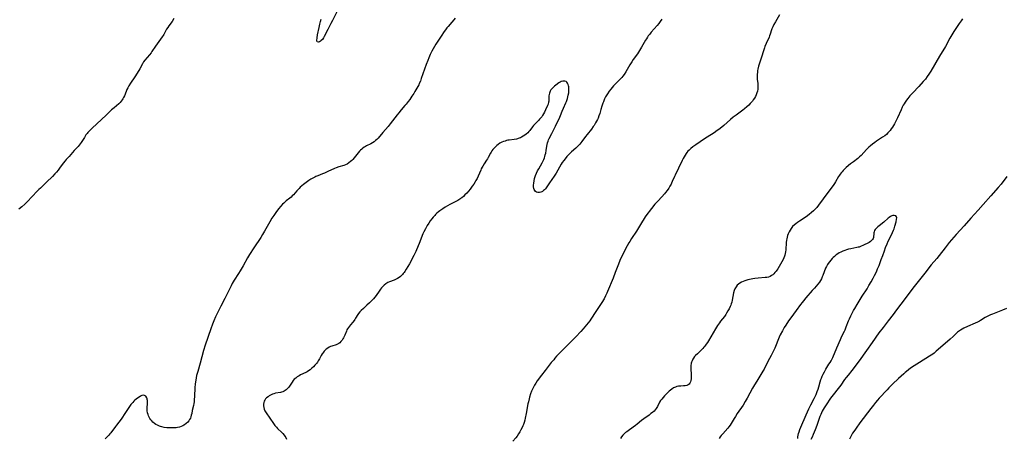
# Model space of a CAD drawing. Units: inches. Extents: x 2071794 to 2077280, y 174740 to 180180.
# Drawn here: x 2073396 to 2073759, y 175459 to 175613 of the extents above; entities that cross this region are included whole.
import ezdxf

# ---------------------------------------------------------------- set-up
doc = ezdxf.new("R2010")
doc.units = ezdxf.units.IN
doc.header["$MEASUREMENT"] = 0
doc.layers.add('c_32_T14S_R19E', color=46, linetype='Continuous')

msp = doc.modelspace()

# ---------------------------------------------------------------- linework, layer by layer
at = {"layer": 'c_32_T14S_R19E'}
for points in [[(2073513.26, 175617.48, 1088), (2073511.08, 175613.05, 1088), (2073510.51, 175611.95, 1088), (2073509.36, 175609.82, 1088), (2073508.05, 175607.21, 1088), (2073507.74, 175606.67, 1088), (2073507.35, 175606.11, 1088), (2073506.94, 175605.66, 1088), (2073506.63, 175605.42, 1088), (2073506.33, 175605.25, 1088), (2073505.97, 175605.09, 1088), (2073505.47, 175605.17, 1088), (2073505.35, 175605.7, 1088), (2073505.45, 175606.7, 1088), (2073505.61, 175607.82, 1088), (2073506.13, 175610.47, 1088), (2073506.4, 175611.71, 1088), (2073506.54, 175612.25, 1088), (2073506.69, 175612.79, 1088), (2073506.94, 175613.54, 1088)], [(2073452.56, 175613.89, 1088), (2073451.84, 175612.77, 1088), (2073450.66, 175611.13, 1088), (2073450.25, 175610.54, 1088), (2073449.85, 175609.9, 1088), (2073449.58, 175609.42, 1088), (2073448.8, 175607.95, 1088), (2073448.56, 175607.53, 1088), (2073448.21, 175607.02, 1088), (2073446.32, 175604.45, 1088), (2073445.72, 175603.59, 1088), (2073444.43, 175601.65, 1088), (2073444.08, 175601.17, 1088), (2073443.52, 175600.44, 1088), (2073441.82, 175598.43, 1088), (2073441.33, 175597.77, 1088), (2073440.9, 175597.09, 1088), (2073439.89, 175595.26, 1088), (2073438.93, 175593.64, 1088), (2073438.08, 175592.3, 1088), (2073436.52, 175589.97, 1088), (2073435.89, 175588.93, 1088), (2073435.5, 175588.2, 1088), (2073435.19, 175587.55, 1088), (2073434.91, 175586.9, 1088), (2073434.23, 175585.25, 1088), (2073433.93, 175584.58, 1088), (2073433.71, 175584.15, 1088), (2073433.45, 175583.73, 1088), (2073433.08, 175583.23, 1088), (2073432.65, 175582.76, 1088), (2073432.15, 175582.29, 1088), (2073430.48, 175580.88, 1088), (2073429.53, 175580.04, 1088), (2073427.48, 175578.05, 1088), (2073422.35, 175573.3, 1088), (2073421.31, 175572.29, 1088), (2073420.79, 175571.74, 1088), (2073420.44, 175571.33, 1088), (2073420.03, 175570.8, 1088), (2073419.73, 175570.36, 1088), (2073419.45, 175569.91, 1088), (2073418.55, 175568.41, 1088), (2073418.24, 175567.96, 1088), (2073417.91, 175567.51, 1088), (2073417.54, 175567.04, 1088), (2073417.15, 175566.58, 1088), (2073415.71, 175565, 1088), (2073413.8, 175562.83, 1088), (2073412.73, 175561.67, 1088), (2073412.34, 175561.24, 1088)], [(2073556.35, 175613.92, 1086), (2073555.88, 175613.3, 1086), (2073555.18, 175612.45, 1086), (2073553.78, 175610.88, 1086), (2073553.36, 175610.37, 1086), (2073552.78, 175609.62, 1086), (2073552.39, 175609.05, 1086), (2073551.27, 175607.28, 1086), (2073549.33, 175604.3, 1086), (2073548.82, 175603.44, 1086), (2073547.85, 175601.73, 1086), (2073547.2, 175600.5, 1086), (2073546.92, 175599.92, 1086), (2073546.66, 175599.33, 1086), (2073546.26, 175598.36, 1086), (2073545.72, 175596.88, 1086), (2073545.09, 175595.12, 1086), (2073543.89, 175591.64, 1086), (2073543.55, 175590.73, 1086), (2073543.17, 175589.83, 1086), (2073542.93, 175589.3, 1086), (2073542.62, 175588.68, 1086), (2073542.31, 175588.1, 1086), (2073541.55, 175586.83, 1086), (2073541.11, 175586.13, 1086), (2073540.44, 175585.11, 1086), (2073539.63, 175583.94, 1086), (2073539.11, 175583.22, 1086), (2073538.34, 175582.22, 1086), (2073537.87, 175581.64, 1086), (2073536.5, 175580.04, 1086), (2073535.62, 175578.98, 1086), (2073535.03, 175578.24, 1086), (2073533.32, 175575.99, 1086), (2073532.45, 175574.89, 1086), (2073531.65, 175573.93, 1086), (2073529.65, 175571.68, 1086), (2073527.96, 175569.63, 1086), (2073527.46, 175569.1, 1086), (2073527.04, 175568.71, 1086), (2073526.48, 175568.28, 1086), (2073525.9, 175567.89, 1086), (2073525.25, 175567.52, 1086), (2073523.69, 175566.75, 1086), (2073523.27, 175566.53, 1086), (2073522.86, 175566.29, 1086), (2073522.36, 175565.94, 1086), (2073521.89, 175565.55, 1086), (2073521.49, 175565.16, 1086), (2073521.12, 175564.75, 1086), (2073519.66, 175562.93, 1086), (2073519.13, 175562.31, 1086), (2073518.62, 175561.75, 1086), (2073518.22, 175561.35, 1086), (2073517.81, 175560.97, 1086), (2073517.16, 175560.45, 1086), (2073516.47, 175560.01, 1086), (2073515.88, 175559.74, 1086), (2073515.23, 175559.51, 1086), (2073513.49, 175559.02, 1086), (2073512.41, 175558.63, 1086), (2073511.85, 175558.39, 1086), (2073509.42, 175557.25, 1086), (2073508.21, 175556.71, 1086), (2073507.4, 175556.38, 1086), (2073505.69, 175555.72, 1086), (2073504.94, 175555.4, 1086), (2073504.59, 175555.23, 1086), (2073503.84, 175554.84, 1086), (2073503.1, 175554.41, 1086), (2073502.32, 175553.92, 1086), (2073501.33, 175553.23, 1086), (2073500.37, 175552.49, 1086), (2073499.72, 175551.95, 1086), (2073499.22, 175551.5, 1086), (2073498.75, 175551.04, 1086), (2073498.24, 175550.51, 1086), (2073497.9, 175550.13, 1086), (2073496.69, 175548.72, 1086), (2073496.26, 175548.28, 1086), (2073495.79, 175547.86, 1086), (2073495.31, 175547.46, 1086), (2073494.02, 175546.44, 1086), (2073493.48, 175545.98, 1086), (2073493.08, 175545.62, 1086), (2073492.69, 175545.25, 1086), (2073492.02, 175544.53, 1086), (2073491.14, 175543.46, 1086), (2073490.12, 175542.1, 1086), (2073489.41, 175541.07, 1086), (2073488.75, 175540.02, 1086), (2073487.99, 175538.73, 1086), (2073486.01, 175535.24, 1086), (2073485.31, 175534.04, 1086), (2073484.58, 175532.86, 1086), (2073482.03, 175529.08, 1086), (2073480.5, 175526.65, 1086), (2073479.77, 175525.42, 1086), (2073478.09, 175522.45, 1086), (2073476.99, 175520.55, 1086), (2073476.38, 175519.55, 1086), (2073474.82, 175517.09, 1086), (2073474.08, 175515.83, 1086), (2073473.62, 175515.01, 1086), (2073473.14, 175514.08, 1086), (2073471.32, 175510.36, 1086), (2073469.86, 175507.55, 1086), (2073468.85, 175505.57, 1086), (2073467.9, 175503.6, 1086), (2073467.27, 175502.13, 1086), (2073466.75, 175500.84, 1086), (2073466.11, 175499.14, 1086), (2073464.08, 175493.12, 1086), (2073463.49, 175491.18, 1086), (2073462.23, 175486.5, 1086), (2073461.31, 175483.38, 1086), (2073461.09, 175482.59, 1086), (2073460.9, 175481.83, 1086), (2073460.74, 175481.08, 1086), (2073460.57, 175480.17, 1086), (2073460.4, 175478.84, 1086), (2073460.27, 175477.35, 1086), (2073460.14, 175474.27, 1086), (2073460.05, 175472.94, 1086), (2073459.96, 175472.15, 1086), (2073459.85, 175471.49, 1086), (2073459.72, 175470.8, 1086), (2073459.32, 175468.97, 1086), (2073459.1, 175467.81, 1086), (2073458.96, 175467.21, 1086), (2073458.79, 175466.63, 1086), (2073458.61, 175466.16, 1086), (2073458.34, 175465.64, 1086), (2073458.01, 175465.15, 1086), (2073457.63, 175464.69, 1086), (2073457.07, 175464.12, 1086), (2073456.43, 175463.64, 1086), (2073456.17, 175463.48, 1086), (2073455.84, 175463.3, 1086), (2073455.22, 175463.05, 1086), (2073454.58, 175462.84, 1086), (2073453.91, 175462.69, 1086), (2073453.35, 175462.59, 1086), (2073452.66, 175462.52, 1086), (2073451.79, 175462.49, 1086), (2073450.92, 175462.5, 1086), (2073449.93, 175462.57, 1086), (2073448.98, 175462.69, 1086), (2073448.05, 175462.88, 1086), (2073447.57, 175463.02, 1086), (2073447.16, 175463.16, 1086), (2073446.41, 175463.5, 1086), (2073445.87, 175463.81, 1086), (2073445.37, 175464.15, 1086), (2073444.79, 175464.63, 1086), (2073444.35, 175465.07, 1086), (2073443.96, 175465.54, 1086), (2073443.66, 175465.99, 1086), (2073443.39, 175466.45, 1086), (2073443.17, 175466.92, 1086), (2073442.99, 175467.41, 1086), (2073442.79, 175468.1, 1086), (2073442.66, 175468.8, 1086), (2073442.62, 175469.22, 1086), (2073442.61, 175469.97, 1086), (2073442.73, 175471.59, 1086), (2073442.75, 175472.22, 1086), (2073442.74, 175472.63, 1086), (2073442.69, 175473.02, 1086), (2073442.62, 175473.36, 1086), (2073442.52, 175473.68, 1086), (2073442.22, 175474.19, 1086), (2073441.94, 175474.41, 1086), (2073441.62, 175474.55, 1086), (2073441.13, 175474.56, 1086), (2073440.72, 175474.46, 1086), (2073440.19, 175474.21, 1086), (2073439.64, 175473.87, 1086), (2073439.11, 175473.5, 1086), (2073438.58, 175473.1, 1086), (2073438.12, 175472.71, 1086), (2073437.72, 175472.34, 1086), (2073437.35, 175471.95, 1086), (2073437.01, 175471.55, 1086), (2073436.67, 175471.13, 1086), (2073435.91, 175470.07, 1086), (2073434.22, 175467.47, 1086), (2073433.53, 175466.45, 1086), (2073432.99, 175465.71, 1086), (2073431.3, 175463.53, 1086), (2073430.91, 175463, 1086), (2073429.98, 175461.65, 1086), (2073429.53, 175461.01, 1086), (2073429.23, 175460.64, 1086), (2073428.92, 175460.28, 1086), (2073428.49, 175459.82, 1086), (2073427.1, 175458.48, 1086)], [(2073632.78, 175613.62, 1084), (2073632.13, 175612.68, 1084), (2073631.57, 175611.94, 1084), (2073630.97, 175611.21, 1084), (2073628.86, 175608.77, 1084), (2073628.29, 175608.08, 1084), (2073627.75, 175607.38, 1084), (2073627.43, 175606.91, 1084), (2073627.08, 175606.37, 1084), (2073626.72, 175605.78, 1084), (2073625.27, 175603.23, 1084), (2073624.55, 175602.04, 1084), (2073623.71, 175600.77, 1084), (2073622.19, 175598.63, 1084), (2073621.63, 175597.82, 1084), (2073620.92, 175596.69, 1084), (2073619.42, 175594.1, 1084), (2073618.81, 175593.16, 1084), (2073618.37, 175592.55, 1084), (2073617.95, 175592.05, 1084), (2073617.51, 175591.57, 1084), (2073615.58, 175589.67, 1084), (2073614.93, 175588.97, 1084), (2073614.39, 175588.35, 1084), (2073613.86, 175587.71, 1084), (2073613.27, 175586.95, 1084), (2073612.65, 175586.04, 1084), (2073612.41, 175585.66, 1084), (2073611.98, 175584.89, 1084), (2073611.59, 175584.1, 1084), (2073611.16, 175583.07, 1084), (2073610.94, 175582.51, 1084), (2073610.58, 175581.47, 1084), (2073610.18, 175580.15, 1084), (2073609.79, 175578.75, 1084), (2073609.5, 175577.84, 1084), (2073609.21, 175577.06, 1084), (2073608.98, 175576.54, 1084), (2073608.64, 175575.88, 1084), (2073608.27, 175575.22, 1084), (2073607.69, 175574.3, 1084), (2073607.4, 175573.88, 1084), (2073606.72, 175572.95, 1084), (2073605.11, 175570.95, 1084), (2073604.53, 175570.19, 1084), (2073603.22, 175568.37, 1084), (2073602.43, 175567.43, 1084), (2073601.79, 175566.75, 1084), (2073601.36, 175566.34, 1084), (2073600.92, 175565.93, 1084), (2073599.32, 175564.5, 1084), (2073598.65, 175563.87, 1084), (2073598.16, 175563.36, 1084), (2073597.68, 175562.83, 1084), (2073597.02, 175562.02, 1084), (2073596.49, 175561.31, 1084), (2073595.97, 175560.57, 1084), (2073595.57, 175559.95, 1084), (2073594.96, 175558.95, 1084), (2073593.66, 175556.61, 1084), (2073592.97, 175555.51, 1084), (2073591.28, 175553.12, 1084), (2073590.32, 175551.68, 1084), (2073590.01, 175551.25, 1084), (2073589.72, 175550.87, 1084), (2073589.41, 175550.53, 1084), (2073589.07, 175550.21, 1084), (2073588.7, 175549.94, 1084), (2073588.36, 175549.74, 1084), (2073588.01, 175549.61, 1084), (2073587.55, 175549.51, 1084), (2073586.97, 175549.52, 1084), (2073586.48, 175549.67, 1084), (2073586.14, 175549.87, 1084), (2073585.8, 175550.23, 1084), (2073585.61, 175550.59, 1084), (2073585.48, 175551.03, 1084), (2073585.4, 175551.63, 1084), (2073585.4, 175552.29, 1084), (2073585.47, 175553.02, 1084), (2073585.6, 175553.88, 1084), (2073585.77, 175554.68, 1084), (2073586.01, 175555.49, 1084), (2073586.1, 175555.76, 1084), (2073586.44, 175556.63, 1084), (2073586.87, 175557.53, 1084), (2073587.26, 175558.26, 1084), (2073588.54, 175560.51, 1084), (2073588.9, 175561.22, 1084), (2073589.14, 175561.75, 1084), (2073589.35, 175562.29, 1084), (2073589.54, 175562.86, 1084), (2073589.7, 175563.45, 1084), (2073589.85, 175564.04, 1084), (2073590.05, 175565.1, 1084), (2073590.27, 175566.63, 1084), (2073590.39, 175567.28, 1084), (2073590.54, 175567.91, 1084), (2073590.72, 175568.45, 1084), (2073590.93, 175568.98, 1084), (2073591.18, 175569.51, 1084), (2073592.12, 175571.35, 1084), (2073593.42, 175574.1, 1084), (2073593.83, 175574.92, 1084), (2073594.78, 175576.75, 1084), (2073595.09, 175577.41, 1084), (2073595.31, 175577.93, 1084), (2073595.97, 175579.61, 1084), (2073596.43, 175580.73, 1084), (2073597.3, 175582.66, 1084), (2073597.53, 175583.2, 1084), (2073597.66, 175583.57, 1084), (2073597.87, 175584.21, 1084), (2073598.05, 175584.85, 1084), (2073598.19, 175585.49, 1084), (2073598.33, 175586.41, 1084), (2073598.37, 175586.96, 1084), (2073598.39, 175587.49, 1084), (2073598.38, 175588.04, 1084), (2073598.33, 175588.53, 1084), (2073598.26, 175588.99, 1084), (2073598.12, 175589.47, 1084), (2073597.93, 175589.9, 1084), (2073597.68, 175590.25, 1084), (2073597.37, 175590.52, 1084), (2073596.89, 175590.72, 1084), (2073596.2, 175590.72, 1084), (2073595.62, 175590.55, 1084), (2073595.16, 175590.31, 1084), (2073594.71, 175590.02, 1084), (2073593.58, 175589.17, 1084), (2073593.12, 175588.8, 1084), (2073592.67, 175588.4, 1084), (2073592.11, 175587.82, 1084), (2073591.79, 175587.42, 1084), (2073591.52, 175587, 1084), (2073591.2, 175586.3, 1084), (2073591.07, 175585.78, 1084), (2073591.01, 175585.27, 1084), (2073591.03, 175583.64, 1084), (2073590.99, 175583.26, 1084), (2073590.93, 175582.92, 1084), (2073590.73, 175582.23, 1084), (2073590.51, 175581.71, 1084), (2073589.79, 175580.1, 1084), (2073589.35, 175579.22, 1084), (2073589.03, 175578.61, 1084), (2073588.69, 175578.01, 1084), (2073588.37, 175577.52, 1084), (2073587.95, 175576.98, 1084), (2073587.6, 175576.57, 1084), (2073587.23, 175576.18, 1084), (2073585.94, 175574.9, 1084), (2073585.39, 175574.28, 1084), (2073585.03, 175573.83, 1084), (2073583.99, 175572.46, 1084), (2073583.62, 175572.01, 1084), (2073583.23, 175571.59, 1084), (2073582.61, 175571.04, 1084), (2073582.19, 175570.74, 1084), (2073581.56, 175570.32, 1084), (2073580.9, 175569.95, 1084), (2073580.48, 175569.75, 1084), (2073580.05, 175569.57, 1084), (2073579.11, 175569.28, 1084), (2073578.16, 175569.12, 1084), (2073576.39, 175568.91, 1084), (2073575.91, 175568.83, 1084), (2073575.43, 175568.72, 1084), (2073574.85, 175568.56, 1084), (2073574.28, 175568.37, 1084), (2073573.68, 175568.11, 1084), (2073573.35, 175567.95, 1084), (2073572.96, 175567.72, 1084), (2073572.33, 175567.3, 1084), (2073571.74, 175566.84, 1084), (2073571.26, 175566.41, 1084), (2073570.8, 175565.95, 1084), (2073570.35, 175565.42, 1084), (2073569.98, 175564.92, 1084), (2073569.7, 175564.47, 1084), (2073569.43, 175564.01, 1084), (2073568.61, 175562.47, 1084), (2073568.33, 175561.97, 1084), (2073568.03, 175561.48, 1084), (2073567.14, 175560.16, 1084), (2073566.6, 175559.3, 1084), (2073566.33, 175558.83, 1084), (2073566.07, 175558.33, 1084), (2073565.83, 175557.82, 1084), (2073564.88, 175555.56, 1084), (2073564.51, 175554.73, 1084), (2073564.1, 175553.93, 1084), (2073563.79, 175553.41, 1084), (2073563.28, 175552.61, 1084), (2073562.72, 175551.83, 1084), (2073561.95, 175550.8, 1084), (2073561.3, 175550.02, 1084), (2073560.67, 175549.32, 1084), (2073560.01, 175548.64, 1084), (2073559.43, 175548.09, 1084), (2073558.82, 175547.58, 1084), (2073558.44, 175547.29, 1084), (2073558.09, 175547.05, 1084), (2073557.39, 175546.62, 1084), (2073556.47, 175546.13, 1084), (2073554.92, 175545.35, 1084), (2073554.39, 175545.06, 1084), (2073553.56, 175544.59, 1084), (2073552.75, 175544.09, 1084), (2073551.82, 175543.49, 1084), (2073550.77, 175542.75, 1084), (2073550.22, 175542.32, 1084), (2073549.68, 175541.85, 1084), (2073549.19, 175541.38, 1084), (2073548.85, 175541.02, 1084), (2073548.31, 175540.41, 1084), (2073547.8, 175539.79, 1084), (2073547.21, 175539.02, 1084), (2073546.65, 175538.22, 1084), (2073546.08, 175537.29, 1084), (2073545.45, 175536.12, 1084), (2073544.88, 175535.01, 1084), (2073544.52, 175534.22, 1084), (2073543.16, 175530.7, 1084), (2073542.77, 175529.78, 1084), (2073541.85, 175527.75, 1084), (2073541.49, 175526.97, 1084), (2073541.15, 175526.3, 1084), (2073539.5, 175523.19, 1084), (2073538.33, 175521.17, 1084), (2073537.81, 175520.34, 1084), (2073537.56, 175519.98, 1084), (2073537.24, 175519.57, 1084), (2073536.91, 175519.19, 1084), (2073536.55, 175518.84, 1084), (2073536.18, 175518.51, 1084), (2073535.69, 175518.13, 1084), (2073535.17, 175517.79, 1084), (2073534.4, 175517.39, 1084), (2073533.84, 175517.15, 1084), (2073532.2, 175516.54, 1084), (2073531.6, 175516.26, 1084), (2073531.2, 175516.02, 1084), (2073530.81, 175515.74, 1084), (2073530.18, 175515.23, 1084), (2073529.58, 175514.67, 1084), (2073529.24, 175514.31, 1084), (2073528.8, 175513.79, 1084), (2073528.31, 175513.11, 1084), (2073527.18, 175511.42, 1084), (2073526.73, 175510.82, 1084), (2073526.25, 175510.24, 1084), (2073525.74, 175509.69, 1084), (2073524.8, 175508.76, 1084), (2073523.81, 175507.84, 1084), (2073522.51, 175506.68, 1084), (2073521.73, 175505.96, 1084), (2073521.18, 175505.39, 1084), (2073520.7, 175504.79, 1084), (2073520.47, 175504.46, 1084), (2073519.62, 175503.04, 1084), (2073519.31, 175502.55, 1084), (2073519.1, 175502.26, 1084), (2073518.56, 175501.58, 1084), (2073517.76, 175500.67, 1084), (2073517.35, 175500.18, 1084), (2073516.97, 175499.66, 1084), (2073516.68, 175499.19, 1084), (2073516.45, 175498.77, 1084), (2073516.24, 175498.31, 1084), (2073515.63, 175496.82, 1084), (2073515.42, 175496.33, 1084), (2073515.19, 175495.85, 1084), (2073514.92, 175495.4, 1084), (2073514.63, 175494.96, 1084), (2073514.22, 175494.44, 1084), (2073513.76, 175493.98, 1084), (2073513.42, 175493.7, 1084), (2073512.99, 175493.44, 1084), (2073512.47, 175493.22, 1084), (2073510.82, 175492.74, 1084), (2073510.34, 175492.56, 1084), (2073509.9, 175492.34, 1084), (2073509.34, 175492.01, 1084), (2073508.8, 175491.61, 1084), (2073508.42, 175491.27, 1084), (2073508.06, 175490.9, 1084), (2073507.77, 175490.56, 1084), (2073507.5, 175490.19, 1084), (2073507.28, 175489.85, 1084), (2073506.91, 175489.23, 1084), (2073506.28, 175488.08, 1084), (2073505.84, 175487.32, 1084), (2073505.51, 175486.81, 1084), (2073505.15, 175486.31, 1084), (2073504.64, 175485.66, 1084), (2073504.07, 175485.06, 1084), (2073503.53, 175484.55, 1084), (2073502.9, 175484.04, 1084), (2073502.24, 175483.58, 1084), (2073501.76, 175483.29, 1084), (2073501.26, 175483.03, 1084), (2073499.31, 175482.1, 1084), (2073498.76, 175481.81, 1084), (2073498.07, 175481.38, 1084), (2073497.51, 175480.95, 1084), (2073497, 175480.47, 1084), (2073496.57, 175479.98, 1084), (2073496.16, 175479.45, 1084), (2073494.93, 175477.62, 1084), (2073494.5, 175477.08, 1084), (2073494.02, 175476.6, 1084), (2073493.65, 175476.32, 1084), (2073493.24, 175476.09, 1084), (2073492.74, 175475.88, 1084), (2073492.22, 175475.72, 1084), (2073491.94, 175475.65, 1084), (2073490.02, 175475.31, 1084), (2073489.39, 175475.15, 1084), (2073488.9, 175474.97, 1084), (2073488.2, 175474.65, 1084), (2073487.73, 175474.37, 1084), (2073487.29, 175474.06, 1084), (2073486.76, 175473.6, 1084), (2073486.4, 175473.21, 1084), (2073486.09, 175472.78, 1084), (2073485.87, 175472.35, 1084), (2073485.7, 175471.9, 1084), (2073485.61, 175471.35, 1084), (2073485.6, 175470.69, 1084), (2073485.7, 175470.02, 1084), (2073485.87, 175469.45, 1084), (2073486.17, 175468.77, 1084), (2073486.59, 175468.03, 1084), (2073489.27, 175464.17, 1084), (2073489.85, 175463.42, 1084), (2073490.42, 175462.77, 1084), (2073490.85, 175462.33, 1084), (2073492.34, 175460.87, 1084), (2073492.76, 175460.42, 1084), (2073493.2, 175459.89, 1084), (2073493.55, 175459.41, 1084), (2073493.84, 175458.93, 1084), (2073494.12, 175458.31, 1084)], [(2073676.22, 175615.21, 1082), (2073674.71, 175612.6, 1082), (2073674.15, 175611.58, 1082), (2073673.76, 175610.8, 1082), (2073673.41, 175610.01, 1082), (2073673.27, 175609.64, 1082), (2073672.73, 175607.99, 1082), (2073672.52, 175607.37, 1082), (2073672.32, 175606.88, 1082), (2073671.23, 175604.54, 1082), (2073670.81, 175603.51, 1082), (2073670.64, 175603.03, 1082), (2073669.12, 175598.44, 1082), (2073668.65, 175596.91, 1082), (2073668.46, 175596.25, 1082), (2073668.19, 175595.1, 1082), (2073668.09, 175594.57, 1082), (2073668.02, 175594.03, 1082), (2073667.94, 175593.17, 1082), (2073667.93, 175592.68, 1082), (2073667.93, 175592.19, 1082), (2073667.98, 175591.42, 1082), (2073668.15, 175589.8, 1082), (2073668.2, 175589.07, 1082), (2073668.2, 175588.32, 1082), (2073668.15, 175587.66, 1082), (2073668.05, 175587, 1082), (2073667.87, 175586.32, 1082), (2073667.64, 175585.66, 1082), (2073667.34, 175585.03, 1082), (2073666.96, 175584.36, 1082), (2073666.52, 175583.73, 1082), (2073666.22, 175583.34, 1082), (2073665.93, 175583, 1082), (2073665.38, 175582.41, 1082), (2073664.81, 175581.84, 1082), (2073664.14, 175581.2, 1082), (2073663.28, 175580.46, 1082), (2073662.6, 175579.93, 1082), (2073660.15, 175578.17, 1082), (2073659.14, 175577.39, 1082), (2073658.08, 175576.5, 1082), (2073655.6, 175574.3, 1082), (2073654.9, 175573.72, 1082), (2073653.77, 175572.85, 1082), (2073653.19, 175572.42, 1082), (2073652.03, 175571.63, 1082), (2073649.52, 175570.01, 1082), (2073648.45, 175569.31, 1082), (2073645.35, 175567.17, 1082), (2073644.23, 175566.38, 1082), (2073643.48, 175565.8, 1082), (2073642.81, 175565.21, 1082), (2073642.37, 175564.76, 1082), (2073642.03, 175564.35, 1082), (2073641.7, 175563.92, 1082), (2073641.31, 175563.33, 1082), (2073640.94, 175562.72, 1082), (2073640.59, 175562.08, 1082), (2073640.23, 175561.35, 1082), (2073638.93, 175558.54, 1082), (2073637.64, 175555.97, 1082), (2073637.37, 175555.41, 1082), (2073636.61, 175553.64, 1082), (2073636.34, 175553.03, 1082), (2073636.13, 175552.61, 1082), (2073635.73, 175551.87, 1082), (2073635.29, 175551.15, 1082), (2073634.69, 175550.29, 1082), (2073634.06, 175549.48, 1082), (2073633.68, 175549.01, 1082), (2073632.7, 175547.88, 1082), (2073631.24, 175546.33, 1082), (2073630.21, 175545.18, 1082), (2073628.92, 175543.63, 1082), (2073628.06, 175542.55, 1082), (2073627.63, 175541.99, 1082), (2073627.23, 175541.42, 1082), (2073626.62, 175540.49, 1082), (2073624.88, 175537.64, 1082), (2073623.34, 175535.24, 1082), (2073621.52, 175532.49, 1082), (2073620.88, 175531.44, 1082), (2073620.56, 175530.9, 1082), (2073619.94, 175529.77, 1082), (2073618.46, 175526.97, 1082), (2073618.03, 175526.1, 1082), (2073617.61, 175525.21, 1082), (2073617.23, 175524.38, 1082), (2073616.69, 175523.07, 1082), (2073615.52, 175519.92, 1082), (2073614.71, 175517.87, 1082), (2073612.69, 175512.95, 1082), (2073612.41, 175512.26, 1082), (2073611.97, 175511.33, 1082), (2073611.4, 175510.25, 1082), (2073610.54, 175508.85, 1082), (2073608.32, 175505.51, 1082), (2073606.53, 175502.65, 1082), (2073606.13, 175502.07, 1082), (2073605.56, 175501.32, 1082), (2073604.96, 175500.58, 1082), (2073603.73, 175499.16, 1082), (2073602.78, 175498.11, 1082), (2073600.92, 175496.13, 1082), (2073598.69, 175493.82, 1082), (2073596.2, 175491.37, 1082), (2073594.92, 175490.1, 1082), (2073593.88, 175488.99, 1082), (2073593.28, 175488.3, 1082), (2073592.79, 175487.72, 1082), (2073591.91, 175486.64, 1082), (2073589.62, 175483.76, 1082), (2073588.32, 175482.07, 1082), (2073586.7, 175479.89, 1082), (2073586.17, 175479.11, 1082), (2073585.66, 175478.31, 1082), (2073585.28, 175477.6, 1082), (2073584.91, 175476.85, 1082), (2073584.59, 175476.08, 1082), (2073584.23, 175475.11, 1082), (2073583.86, 175473.89, 1082), (2073583.71, 175473.31, 1082), (2073583.44, 175472.14, 1082), (2073583.3, 175471.39, 1082), (2073582.67, 175467.88, 1082), (2073582.3, 175466.17, 1082), (2073582.1, 175465.36, 1082), (2073581.87, 175464.56, 1082), (2073581.61, 175463.77, 1082), (2073581.43, 175463.31, 1082), (2073581.15, 175462.65, 1082), (2073580.7, 175461.75, 1082), (2073580.3, 175461.04, 1082), (2073579.86, 175460.35, 1082), (2073579.25, 175459.5, 1082), (2073578.78, 175458.89, 1082), (2073577.75, 175457.62, 1082)], [(2073743.84, 175613.76, 1080), (2073743.27, 175613.01, 1080), (2073742.58, 175612.05, 1080), (2073741.76, 175610.82, 1080), (2073740.59, 175609, 1080), (2073739.84, 175607.76, 1080), (2073739.11, 175606.51, 1080), (2073737.48, 175603.55, 1080), (2073735.35, 175599.86, 1080), (2073732.08, 175594.38, 1080), (2073731.35, 175593.21, 1080), (2073730.77, 175592.37, 1080), (2073730.07, 175591.45, 1080), (2073729.29, 175590.53, 1080), (2073727.65, 175588.74, 1080), (2073725.43, 175586.42, 1080), (2073724.36, 175585.23, 1080), (2073723.58, 175584.28, 1080), (2073723.06, 175583.6, 1080), (2073722.6, 175582.92, 1080), (2073722.25, 175582.35, 1080), (2073721.93, 175581.77, 1080), (2073721.55, 175581.03, 1080), (2073721.11, 175580.09, 1080), (2073719.8, 175577.17, 1080), (2073719.32, 175576.15, 1080), (2073718.68, 175574.9, 1080), (2073718.33, 175574.29, 1080), (2073717.92, 175573.63, 1080), (2073717.5, 175573.01, 1080), (2073717.06, 175572.43, 1080), (2073716.63, 175571.94, 1080), (2073716.26, 175571.55, 1080), (2073715.67, 175571.02, 1080), (2073715.06, 175570.53, 1080), (2073714.26, 175569.94, 1080), (2073712.04, 175568.47, 1080), (2073711.44, 175568.05, 1080), (2073710.49, 175567.35, 1080), (2073709.79, 175566.77, 1080), (2073709.22, 175566.27, 1080), (2073708.29, 175565.36, 1080), (2073706.33, 175563.21, 1080), (2073705.79, 175562.69, 1080), (2073705.1, 175562.1, 1080), (2073703.51, 175560.9, 1080), (2073702.46, 175560.07, 1080), (2073700.88, 175558.73, 1080), (2073700.36, 175558.25, 1080), (2073699.73, 175557.64, 1080), (2073699.33, 175557.21, 1080), (2073698.95, 175556.76, 1080), (2073698.63, 175556.33, 1080), (2073698.32, 175555.89, 1080), (2073698.01, 175555.39, 1080), (2073696.88, 175553.41, 1080), (2073696.54, 175552.87, 1080), (2073696.05, 175552.16, 1080), (2073694.04, 175549.58, 1080), (2073690.63, 175544.82, 1080), (2073690, 175544.04, 1080), (2073689.4, 175543.39, 1080), (2073688.75, 175542.76, 1080), (2073687.98, 175542.08, 1080), (2073687.2, 175541.44, 1080), (2073685.99, 175540.56, 1080), (2073683.57, 175538.95, 1080), (2073682.87, 175538.47, 1080), (2073682.2, 175537.96, 1080), (2073681.72, 175537.56, 1080), (2073681.06, 175536.92, 1080), (2073680.48, 175536.22, 1080), (2073680.08, 175535.61, 1080), (2073679.73, 175534.96, 1080), (2073679.44, 175534.29, 1080), (2073679.21, 175533.68, 1080), (2073679.02, 175533.05, 1080), (2073678.86, 175532.41, 1080), (2073678.77, 175531.87, 1080), (2073678.67, 175531.03, 1080), (2073678.5, 175528.3, 1080), (2073678.43, 175527.62, 1080), (2073678.33, 175526.94, 1080)], [(2073412.34, 175561.24, 1088), (2073411.68, 175560.42, 1088), (2073410.25, 175558.48, 1088), (2073409.74, 175557.8, 1088), (2073409.14, 175557.07, 1088), (2073408.55, 175556.41, 1088), (2073407.65, 175555.47, 1088), (2073405.52, 175553.32, 1088), (2073403.21, 175551.18, 1088), (2073402.63, 175550.62, 1088), (2073402.06, 175550.03, 1088), (2073398.35, 175546.1, 1088), (2073397.41, 175545.16, 1088), (2073396.36, 175544.22, 1088), (2073395.3, 175543.34, 1088)], [(2073760.2, 175555.41, 1078), (2073758.02, 175552.62, 1078), (2073756.97, 175551.36, 1078), (2073754.3, 175548.31, 1078), (2073751.39, 175545.06, 1078), (2073749.56, 175542.98, 1078), (2073746.88, 175540.06, 1078), (2073744.38, 175537.23, 1078), (2073741.44, 175533.99, 1078), (2073739.73, 175532.06, 1078), (2073738.86, 175531.02, 1078), (2073737.34, 175529.11, 1078), (2073735.12, 175526.25, 1078), (2073734.26, 175525.18, 1078), (2073732.27, 175522.78, 1078), (2073729.87, 175519.71, 1078), (2073727.96, 175517.21, 1078), (2073725.5, 175514.12, 1078), (2073723.31, 175511.29, 1078), (2073721.02, 175508.21, 1078), (2073719.44, 175506.13, 1078), (2073718.13, 175504.44, 1078), (2073716.3, 175502.13, 1078), (2073714.43, 175499.67, 1078), (2073712.93, 175497.61, 1078), (2073710.46, 175494.14, 1078), (2073708.34, 175491.09, 1078), (2073705.6, 175487.27, 1078), (2073702.86, 175483.74, 1078), (2073701.52, 175482.06, 1078), (2073700.77, 175481.1, 1078), (2073700.26, 175480.4, 1078), (2073698.81, 175478.35, 1078), (2073695.06, 175473.55, 1078), (2073694.52, 175472.8, 1078), (2073693.87, 175471.83, 1078), (2073692.69, 175469.93, 1078), (2073691.97, 175468.67, 1078), (2073691.69, 175468.12, 1078), (2073691.41, 175467.46, 1078), (2073691.15, 175466.78, 1078), (2073689.97, 175463.41, 1078), (2073689.37, 175461.82, 1078), (2073688.67, 175460.08, 1078), (2073688.21, 175459.07, 1078), (2073687.8, 175458.21, 1078)], [(2073682.94, 175458.66, 1078), (2073683.01, 175459.24, 1078), (2073683.11, 175459.81, 1078), (2073683.27, 175460.43, 1078), (2073683.45, 175461.04, 1078), (2073683.75, 175461.89, 1078), (2073684.08, 175462.74, 1078), (2073686.05, 175467.4, 1078), (2073686.98, 175469.52, 1078), (2073687.34, 175470.28, 1078), (2073687.72, 175471.02, 1078), (2073689.05, 175473.37, 1078), (2073689.42, 175474.12, 1078), (2073689.76, 175474.9, 1078), (2073690.16, 175475.98, 1078), (2073690.44, 175476.82, 1078), (2073690.69, 175477.66, 1078), (2073691.19, 175479.53, 1078), (2073691.46, 175480.38, 1078), (2073691.66, 175480.94, 1078), (2073691.97, 175481.65, 1078), (2073692.31, 175482.36, 1078), (2073692.78, 175483.25, 1078), (2073693.36, 175484.27, 1078), (2073694.47, 175486.03, 1078), (2073694.86, 175486.68, 1078), (2073695.23, 175487.34, 1078), (2073695.84, 175488.57, 1078), (2073697.41, 175492.13, 1078), (2073698.71, 175495.2, 1078), (2073699.26, 175496.4, 1078), (2073700.18, 175498.26, 1078), (2073700.42, 175498.79, 1078), (2073700.87, 175499.86, 1078), (2073701.69, 175502.08, 1078), (2073701.99, 175502.8, 1078), (2073702.53, 175503.95, 1078), (2073703.13, 175505.12, 1078), (2073703.54, 175505.88, 1078), (2073704.01, 175506.7, 1078), (2073704.87, 175508.15, 1078), (2073706.75, 175511.15, 1078), (2073708.56, 175513.96, 1078), (2073709.24, 175515.09, 1078), (2073710.06, 175516.54, 1078), (2073710.78, 175517.86, 1078), (2073711.31, 175518.89, 1078), (2073711.97, 175520.25, 1078), (2073712.43, 175521.29, 1078), (2073712.96, 175522.58, 1078), (2073713.79, 175524.73, 1078), (2073714.33, 175526.19, 1078), (2073714.93, 175527.97, 1078), (2073715.39, 175529.2, 1078), (2073715.94, 175530.5, 1078), (2073716.39, 175531.49, 1078), (2073717.68, 175534.1, 1078), (2073717.99, 175534.78, 1078), (2073718.31, 175535.55, 1078), (2073718.53, 175536.15, 1078), (2073718.82, 175537.11, 1078), (2073719.24, 175538.7, 1078), (2073719.47, 175539.72, 1078), (2073719.52, 175540.19, 1078), (2073719.46, 175540.59, 1078), (2073719.16, 175540.94, 1078), (2073718.58, 175541.06, 1078), (2073718, 175540.97, 1078), (2073717.65, 175540.84, 1078), (2073717.18, 175540.6, 1078), (2073716.75, 175540.31, 1078), (2073716.32, 175539.98, 1078), (2073714.69, 175538.62, 1078), (2073712.95, 175537.19, 1078), (2073712.51, 175536.81, 1078), (2073712.11, 175536.42, 1078), (2073711.83, 175536.13, 1078), (2073711.58, 175535.82, 1078), (2073711.34, 175535.43, 1078), (2073711.16, 175535.03, 1078), (2073711.04, 175534.6, 1078), (2073710.98, 175534.18, 1078), (2073710.92, 175533.22, 1078), (2073710.87, 175532.84, 1078), (2073710.78, 175532.52, 1078), (2073710.6, 175532.17, 1078), (2073710.34, 175531.85, 1078), (2073709.84, 175531.42, 1078), (2073709.27, 175531.06, 1078), (2073708.84, 175530.82, 1078), (2073707.47, 175530.13, 1078), (2073706.94, 175529.88, 1078), (2073706.4, 175529.64, 1078), (2073705.68, 175529.38, 1078), (2073705.27, 175529.27, 1078), (2073704.82, 175529.15, 1078), (2073702.56, 175528.73, 1078), (2073701.64, 175528.52, 1078), (2073700.96, 175528.33, 1078), (2073700.29, 175528.1, 1078), (2073699.54, 175527.81, 1078), (2073698.9, 175527.52, 1078), (2073698.28, 175527.19, 1078), (2073697.69, 175526.83, 1078), (2073697.12, 175526.43, 1078), (2073696.47, 175525.92, 1078), (2073696.03, 175525.52, 1078), (2073695.61, 175525.09, 1078), (2073695.13, 175524.56, 1078), (2073694.63, 175523.96, 1078), (2073694.18, 175523.33, 1078), (2073693.91, 175522.9, 1078), (2073693.54, 175522.23, 1078), (2073693.22, 175521.54, 1078), (2073692.69, 175520.2, 1078), (2073692.19, 175518.8, 1078), (2073692, 175518.31, 1078), (2073691.67, 175517.62, 1078), (2073691.32, 175517.02, 1078), (2073690.93, 175516.44, 1078), (2073690.33, 175515.66, 1078), (2073689.15, 175514.21, 1078), (2073688.32, 175513.25, 1078), (2073685.94, 175510.56, 1078), (2073685.04, 175509.46, 1078), (2073684.55, 175508.84, 1078), (2073683.98, 175508.1, 1078), (2073682.39, 175505.96, 1078), (2073680.34, 175503.26, 1078), (2073679.5, 175502.06, 1078), (2073678.53, 175500.55, 1078), (2073677.98, 175499.61, 1078), (2073677.32, 175498.45, 1078), (2073676.47, 175496.86, 1078), (2073676.06, 175496.01, 1078), (2073675.57, 175494.87, 1078), (2073674.94, 175493.22, 1078), (2073674.46, 175492.03, 1078), (2073673.91, 175490.79, 1078), (2073673.18, 175489.32, 1078), (2073671.94, 175487.04, 1078), (2073670.51, 175484.27, 1078), (2073670.04, 175483.44, 1078), (2073669.68, 175482.86, 1078), (2073667.77, 175479.84, 1078), (2073666.92, 175478.44, 1078), (2073666.25, 175477.24, 1078), (2073664.23, 175473.46, 1078), (2073663.57, 175472.28, 1078), (2073662.75, 175470.97, 1078), (2073660.57, 175467.78, 1078), (2073659.92, 175466.79, 1078), (2073659.46, 175466.02, 1078), (2073658.35, 175464.09, 1078), (2073657.98, 175463.53, 1078), (2073657.52, 175462.91, 1078), (2073657.08, 175462.38, 1078), (2073655.25, 175460.38, 1078), (2073654.7, 175459.72, 1078), (2073654.3, 175459.19, 1078), (2073653.92, 175458.64, 1078)], [(2073678.33, 175526.94, 1080), (2073678.2, 175526.4, 1080), (2073678.08, 175526.02, 1080), (2073677.82, 175525.38, 1080), (2073677.52, 175524.79, 1080), (2073675.55, 175521.36, 1080), (2073675.2, 175520.83, 1080), (2073674.91, 175520.42, 1080), (2073674.52, 175519.94, 1080), (2073674.09, 175519.49, 1080), (2073673.7, 175519.15, 1080), (2073673.22, 175518.8, 1080), (2073672.7, 175518.51, 1080), (2073672.11, 175518.28, 1080), (2073671.5, 175518.14, 1080), (2073670.86, 175518.06, 1080), (2073668.36, 175517.88, 1080), (2073667.13, 175517.74, 1080), (2073666.41, 175517.63, 1080), (2073665.16, 175517.39, 1080), (2073664.48, 175517.22, 1080), (2073663.82, 175517.03, 1080), (2073663.37, 175516.89, 1080), (2073662.73, 175516.65, 1080), (2073662.11, 175516.37, 1080), (2073661.53, 175516.04, 1080), (2073661.03, 175515.69, 1080), (2073660.55, 175515.23, 1080), (2073660.14, 175514.71, 1080), (2073659.89, 175514.3, 1080), (2073659.67, 175513.87, 1080), (2073659.46, 175513.29, 1080), (2073659.25, 175512.49, 1080), (2073658.7, 175509.68, 1080), (2073658.55, 175509.04, 1080), (2073658.37, 175508.41, 1080), (2073658.19, 175507.87, 1080), (2073657.98, 175507.33, 1080), (2073657.6, 175506.52, 1080), (2073657.16, 175505.73, 1080), (2073656.64, 175504.89, 1080), (2073656.34, 175504.44, 1080), (2073655.84, 175503.74, 1080), (2073654.45, 175501.94, 1080), (2073654.04, 175501.38, 1080), (2073653.32, 175500.32, 1080), (2073652.55, 175499.08, 1080), (2073649.94, 175494.67, 1080), (2073649.56, 175494.05, 1080), (2073649.16, 175493.44, 1080), (2073648.67, 175492.76, 1080), (2073648.31, 175492.33, 1080), (2073647.94, 175491.92, 1080), (2073647.25, 175491.24, 1080), (2073645.86, 175489.94, 1080), (2073645.23, 175489.28, 1080), (2073644.86, 175488.85, 1080), (2073644.46, 175488.31, 1080), (2073644.2, 175487.89, 1080), (2073643.94, 175487.35, 1080), (2073643.73, 175486.78, 1080), (2073643.62, 175486.39, 1080), (2073643.49, 175485.52, 1080), (2073643.44, 175484.63, 1080), (2073643.45, 175484.06, 1080), (2073643.53, 175482.46, 1080), (2073643.55, 175481.86, 1080), (2073643.56, 175481.28, 1080), (2073643.53, 175480.69, 1080), (2073643.45, 175480.05, 1080), (2073643.3, 175479.49, 1080), (2073643.09, 175479.07, 1080), (2073642.81, 175478.72, 1080), (2073642.45, 175478.45, 1080), (2073642, 175478.24, 1080), (2073641.39, 175478.08, 1080), (2073640.75, 175478.03, 1080), (2073639.74, 175478, 1080), (2073639.37, 175477.97, 1080), (2073638.88, 175477.91, 1080), (2073638.31, 175477.78, 1080), (2073637.74, 175477.58, 1080), (2073637.09, 175477.28, 1080), (2073636.4, 175476.84, 1080), (2073635.92, 175476.46, 1080), (2073635.44, 175476.04, 1080), (2073634.58, 175475.25, 1080), (2073633.7, 175474.4, 1080), (2073633.17, 175473.8, 1080), (2073632.68, 175473.18, 1080), (2073632.28, 175472.61, 1080), (2073631.93, 175472.03, 1080), (2073631.12, 175470.48, 1080), (2073630.89, 175470.07, 1080), (2073630.64, 175469.68, 1080), (2073630.22, 175469.15, 1080), (2073629.86, 175468.76, 1080), (2073629.31, 175468.25, 1080), (2073628.73, 175467.78, 1080), (2073628, 175467.23, 1080), (2073626.08, 175465.86, 1080), (2073625.28, 175465.23, 1080), (2073623.65, 175463.91, 1080), (2073623.03, 175463.44, 1080), (2073620.76, 175461.84, 1080), (2073619.76, 175461.08, 1080), (2073619.37, 175460.77, 1080), (2073618.75, 175460.21, 1080), (2073618.34, 175459.8, 1080), (2073617.85, 175459.22, 1080), (2073617.44, 175458.61, 1080)], [(2073760, 175506.7, 1076), (2073758.59, 175506.06, 1076), (2073756.75, 175505.3, 1076), (2073754.82, 175504.56, 1076), (2073754.14, 175504.28, 1076), (2073753.66, 175504.06, 1076), (2073752.92, 175503.69, 1076), (2073752.21, 175503.28, 1076), (2073750.47, 175502.2, 1076), (2073750.1, 175501.99, 1076), (2073749.32, 175501.57, 1076), (2073748.48, 175501.18, 1076), (2073745.64, 175499.95, 1076), (2073744.32, 175499.35, 1076), (2073743.66, 175499.02, 1076), (2073743.02, 175498.67, 1076), (2073742.3, 175498.19, 1076), (2073741.89, 175497.86, 1076), (2073741.29, 175497.31, 1076), (2073740.31, 175496.33, 1076), (2073739.24, 175495.33, 1076), (2073736.52, 175493, 1076), (2073734.1, 175490.84, 1076), (2073733.27, 175490.16, 1076), (2073732.81, 175489.82, 1076), (2073732.24, 175489.42, 1076), (2073731.6, 175489.01, 1076), (2073727.87, 175486.74, 1076), (2073725.94, 175485.51, 1076), (2073724.6, 175484.59, 1076), (2073723.81, 175484, 1076), (2073723.06, 175483.4, 1076), (2073722.56, 175482.97, 1076), (2073722.06, 175482.52, 1076), (2073720.21, 175480.76, 1076), (2073717.99, 175478.73, 1076), (2073717.27, 175478.04, 1076), (2073716.6, 175477.35, 1076), (2073715.93, 175476.65, 1076), (2073713.06, 175473.52, 1076), (2073712.41, 175472.8, 1076), (2073711.67, 175471.92, 1076), (2073710.91, 175470.97, 1076), (2073709.94, 175469.71, 1076), (2073705.91, 175464.35, 1076), (2073704.51, 175462.45, 1076), (2073703.96, 175461.66, 1076), (2073703.21, 175460.54, 1076), (2073702.65, 175459.57, 1076), (2073702.04, 175458.38, 1076)]]:
    msp.add_polyline3d(points, dxfattribs=at)

doc.saveas('drawing.dxf')
